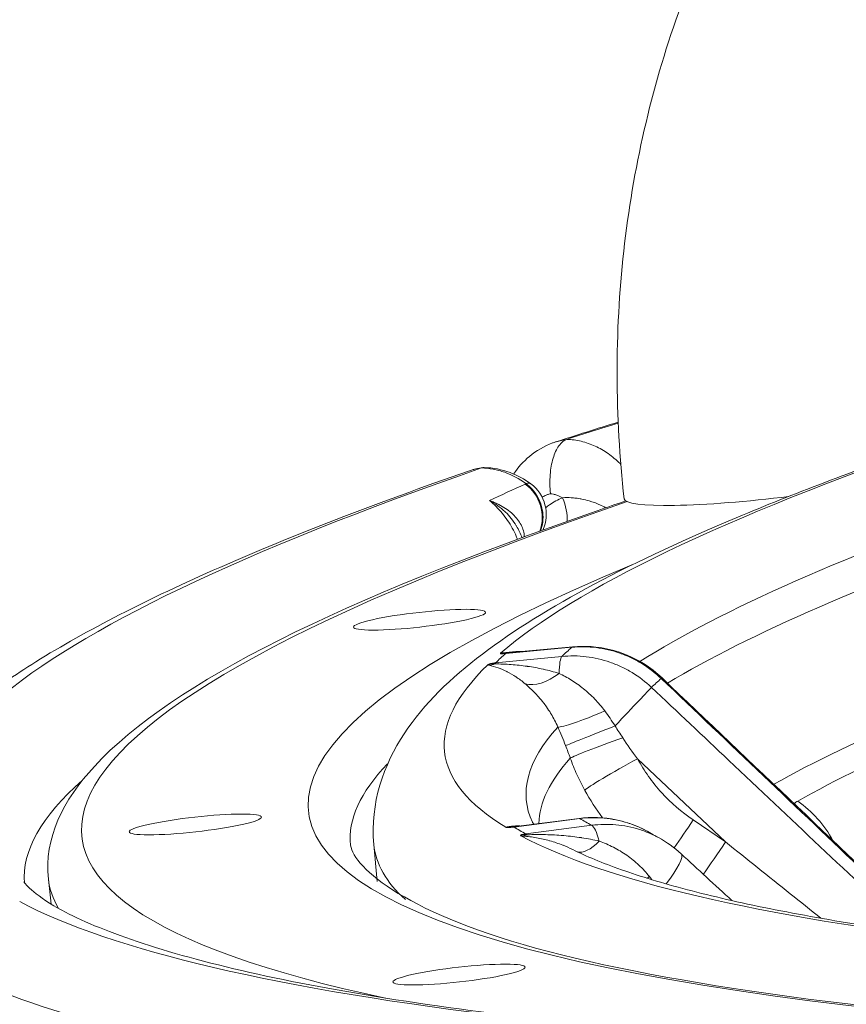
# Model space of a CAD drawing. Extents: x 19 to 12619, y 7 to 8917.
# Drawn here: x 2477 to 2615, y 4731 to 4895 of the extents above; entities that cross this region are included whole.
import ezdxf

# ---------------------------------------------------------------- set-up
doc = ezdxf.new("R2010")
doc.units = 0
doc.header["$MEASUREMENT"] = 0
doc.layers.add('外形線', color=7, linetype='CONTINUOUS', lineweight=18)

msp = doc.modelspace()

# ---------------------------------------------------------------- linework, layer by layer
at = {"layer": '外形線', "extrusion": (0, 1, 0)}
for p, q in [((2554.18, 4820.222), (2554.177, 4820.221)), ((2569.262, 4790.27), (2558.236, 4789.245)), ((2558.419, 4789.318), (2569.422, 4790.342)), ((2556.505, 4787.664), (2567.584, 4788.739)), ((2561.984, 4787.06), (2561.984, 4787.06)), ((2580.492, 4787.807), (2580.492, 4787.807)), ((2559.388, 4785.66), (2559.388, 4785.66)), ((2575.903, 4778.015), (2575.903, 4778.015)), ((2594.935, 4757.747), (2580.214, 4771.644)), ((2559.428, 4760.29), (2570.46, 4761.691)), ((2570.597, 4761.653), (2559.553, 4760.25)), ((2589.525, 4761.422), (2594.935, 4757.747)), ((2561.59, 4759.091), (2572.57, 4760.53)), ((2564.011, 4758.324), (2564.011, 4758.324)), ((2536.166, 4757.34), (2536.749, 4751.156)), ((2482.292, 4747.349), (2481.82, 4751.566))]:
    msp.add_line(p, q, dxfattribs=at)
at = {"layer": '外形線', "extrusion": (1.22465e-16, 0, -1)}
msp.add_arc((-2558.626, 4812.456), 6.35, 126.38973, 204.34921, dxfattribs=at)
at = {"layer": '外形線', "extrusion": (1.22465e-16, 6.16298e-33, -1)}
msp.add_ellipse((3410.005, 4868.398), major_axis=(951.269, 106.537), ratio=0.1106158, start_param=3.6391039, end_param=3.6580632, dxfattribs=at)
at = {"layer": '外形線'}
for centre, major_axis, ratio, start_param, end_param in [((2568.991, 4824.974), (0.693, 0.063), 0.1693085, 2.4970681, 2.5085913), ((3414.164, 4869.788), (866.168, 97.006), 0.1106156, 2.6880303, 2.9815399), ((2558.493, 4812.402), (-2.391, 5.883), 0.9006341, 3.9060521, 5.322069), ((2558.626, 4812.456), (3.767, 5.112), 0.2794816, 0, 0.3800255), ((2558.626, 4812.456), (-2.389, 5.883), 0.9005034, -1.8655477, -0.9597505), ((2601.964, 4817.734), (23.98, 2.686), 0.1106157, 3.1415927, 4.8477628), ((3415.245, 4860.138), (853.577, 95.596), 0.1106156, 2.6880824, 2.9176593), ((3407.19, 4861.553), (919.762, 103.008), 0.1106157, 2.6803304, 3.4630699), ((2558.626, 4812.456), (-2.389, 5.883), 0.9005034, 3.9051592, 4.4176376), ((2606.13, 4797.062), (-15.991, 48.531), 0.8780357, 1.0439706, 1.0439723), ((3407.19, 4861.553), (881.899, 98.768), 0.1106157, 2.7763405, 3.8584854), ((2543.816, 4794.872), (11.043, 1.237), 0.1106157, -0.7915926, 5.4915927), ((3418.064, 4834.963), (839.567, 94.027), 0.1106156, 2.6882209, 2.8867832), ((3414.159, 4869.831), (865.049, 96.881), 0.1106156, 2.9832964, 2.9977766), ((2559.852, 4774.82), (-9.476, 11.114), 0.9807943, -0.6035128, -0.5555625), ((2557.57, 4798.168), (-0.831, 8.851), 0.5264393, 2.9934988, 3.1402503), ((3414.164, 4869.788), (866.168, 97.006), 0.1106156, 2.9995331, 3.2834819), ((2555.296, 4796.092), (1.08, 8.824), 0.73811, 3.3259006, 3.4726521), ((2565.684, 4791.856), (5.213, 7.201), 0.5855476, 3.3464251, 4.2490174), ((3414.892, 4863.284), (839.536, 94.023), 0.1106156, 2.9835235, 2.9975495), ((2574.879, 4780.639), (8.121, 3.616), 0.0965343, 3.2952478, 4.6532436), ((2582.98, 4782.721), (8.341, 3.21), 0.1322933, 2.9789396, 2.9789426), ((3415.245, 4860.138), (853.577, 95.596), 0.1106156, 3.0176698, 3.1793847), ((3407.892, 4855.281), (875.588, 98.061), 0.1106157, 3.0097365, 3.1415927), ((3415.747, 4855.657), (937.876, 105.037), 0.1106156, 2.9852857, 3.1389421), ((2596.797, 4749.214), (-9.336, 16.576), 0.9617373, -1.5833031, -1.1137393), ((2506.358, 4760.674), (11.043, 1.237), 0.1106157, -0.7915926, 5.4915927), ((2571.58, 4752.872), (-1.12, 8.819), 0.1322205, -0.1118283, 0), ((2588.456, 4760.322), (4.995, 7.354), 0.0303177, 4.229334, 4.8831286), ((2558.297, 4769.108), (-1.126, 8.818), 0.7542308, 2.9939896, 3.1407411), ((2561.169, 4745.824), (7.703, 12.409), 0.9841789, 0.6748408, 0.7227911), ((2560.537, 4751.469), (-1.12, 8.819), 0.1322205, -0.1118283, -0.0005641), ((3414.159, 4869.831), (865.049, 96.881), 0.1106156, 3.2852383, 3.2997185), ((2562.573, 4750.31), (-1.155, 8.815), 0.166517, -0.2236826, -0.1124184), ((2573.553, 4751.749), (-1.155, 8.815), 0.166517, -0.8212481, -0.1124184), ((3414.164, 4869.788), (866.168, 97.006), 0.1106156, 3.301475, 3.5854238), ((2560.971, 4767.586), (0.364, 8.883), 0.5103514, 3.252008, 3.3987594), ((2574.128, 4764.042), (4.173, 7.85), 0.3794408, 3.2148991, 4.036446), ((2593.867, 4756.647), (4.995, 7.354), 0.0303178, 4.1095757, 4.8831286), ((2581.476, 4749.245), (6.027, 6.535), 0.1924453, -1.1666824, 0), ((3407.892, 4855.281), (926.073, 103.715), 0.1106157, 3.1415927, 3.1909448), ((2550.407, 4735.602), (11.043, 1.237), 0.1106157, -0.7915926, 5.4915927)]:
    msp.add_ellipse(centre, major_axis=major_axis, ratio=ratio, start_param=start_param, end_param=end_param, dxfattribs=at)
at = {"layer": '外形線', "extrusion": (1.22465e-16, 9.24446e-33, -1)}
msp.add_ellipse((3414.164, 4869.788), major_axis=(951.269, 106.537), ratio=0.1106156, start_param=3.3024197, end_param=3.5958075, dxfattribs=at)
at = {"layer": '外形線', "extrusion": (1.22465e-16, 1.84889e-32, -1)}
msp.add_ellipse((2564.817, 4814.292), major_axis=(-2.36, 5.895), ratio=0.4792005, start_param=1.6017222, end_param=2.2800125, dxfattribs=at)
at = {"layer": '外形線', "extrusion": (1.22465e-16, 4.93038e-32, -1)}
msp.add_ellipse((2565.198, 4812.474), major_axis=(-7.752, 1.553), ratio=0.2524016, start_param=5.4190949, end_param=5.4190976, dxfattribs=at)
at = {"layer": '外形線', "extrusion": (1.22465e-16, 3.08149e-33, -1)}
msp.add_ellipse((3415.835, 4854.865), major_axis=(852.012, 95.421), ratio=0.1106156, start_param=3.3789588, end_param=3.595091, dxfattribs=at)
at = {"layer": '外形線', "extrusion": (1.22465e-16, -3.23556e-32, -1)}
msp.add_ellipse((3414.159, 4869.831), major_axis=(853.889, 95.631), ratio=0.1106156, start_param=3.2855422, end_param=3.2997554, dxfattribs=at)
at = {"layer": '外形線', "extrusion": (1.22465e-16, -1.54074e-32, -1)}
msp.add_ellipse((2570.246, 4781.49), major_axis=(-0.823, 8.852), ratio=0.1666839, start_param=-0.1124217, end_param=0, dxfattribs=at)
at = {"layer": '外形線', "extrusion": (1.22465e-16, -3.08149e-33, -1)}
msp.add_ellipse((2559.22, 4780.464), major_axis=(-0.823, 8.852), ratio=0.1666839, start_param=-0.1124217, end_param=-0.0011575, dxfattribs=at)
at = {"layer": '外形線', "extrusion": (1.22465e-16, -9.24446e-33, -1)}
msp.add_ellipse((2568.568, 4779.958), major_axis=(-0.858, 8.848), ratio=0.1323883, start_param=-0.8206605, end_param=-0.1118308, dxfattribs=at)
at = {"layer": '外形線', "extrusion": (1.22465e-16, 0, -1)}
for centre, major_axis, ratio, start_param, end_param in [((2558.12, 4773.239), (-10.243, 10.411), 0.9841733, 0.6255924, 0.6735427), ((2557.488, 4778.884), (-0.858, 8.848), 0.1323883, -0.223095, -0.1118308)]:
    msp.add_ellipse(centre, major_axis=major_axis, ratio=ratio, start_param=start_param, end_param=end_param, dxfattribs=at)
at = {"layer": '外形線', "extrusion": (1.22465e-16, -3.69779e-32, -1)}
msp.add_ellipse((2578.2, 4778.701), major_axis=(6.13, 6.439), ratio=0.0248268, start_param=-0.191976, end_param=0, dxfattribs=at)
at = {"layer": '外形線', "extrusion": (1.22465e-16, 3.69779e-32, -1)}
msp.add_ellipse((2576.559, 4777.203), major_axis=(6.102, 6.465), ratio=0.0024635, start_param=4.7002886, end_param=6.1019017, dxfattribs=at)
at = {"layer": '外形線', "extrusion": (1.22465e-16, 2.46519e-32, -1)}
msp.add_ellipse((2576.379, 4777.077), major_axis=(8.266, 3.273), ratio=0.002892, start_param=3.2900923, end_param=4.7243942, dxfattribs=at)
at = {"layer": '外形線', "extrusion": (1.22465e-16, 4.46816e-32, -1)}
msp.add_ellipse((3418.413, 4831.852), major_axis=(835.836, 93.609), ratio=0.1106156, start_param=3.3965436, end_param=3.490696, dxfattribs=at)
at = {"layer": '外形線', "extrusion": (1.22465e-16, -1.2326e-32, -1)}
for centre, major_axis, ratio, start_param, end_param in [((2577.284, 4774.672), (8.372, 2.99), 0.0321626, 3.2870913, 4.7808422), ((2563.205, 4744.665), (6.78, 12.936), 0.9808397, -0.6512743, -0.6033239)]:
    msp.add_ellipse(centre, major_axis=major_axis, ratio=ratio, start_param=start_param, end_param=end_param, dxfattribs=at)
at = {"layer": '外形線', "extrusion": (1.22465e-16, 2.31112e-32, -1)}
msp.add_ellipse((3415.835, 4854.865), major_axis=(852.012, 95.421), ratio=0.1106156, start_param=3.156294, end_param=3.2648206, dxfattribs=at)
at = {"layer": '外形線', "extrusion": (1.22465e-16, -6.16298e-33, -1)}
msp.add_ellipse((2579.146, 4770.544), major_axis=(7.788, 4.287), ratio=0.0511895, start_param=3.2976296, end_param=4.8781114, dxfattribs=at)
at = {"layer": '外形線', "extrusion": (1.22465e-16, 6.16298e-32, -1)}
msp.add_ellipse((2604.505, 4784.219), major_axis=(-27.573, 26.293), ratio=0.9853299, start_param=4.8786862, end_param=5.0225294, dxfattribs=at)
at = {"layer": '外形線', "extrusion": (1.22465e-16, 1.07852e-32, -1)}
msp.add_ellipse((3414.159, 4869.831), major_axis=(853.889, 95.631), ratio=0.1106156, start_param=2.9836003, end_param=2.9978135, dxfattribs=at)
at = {"layer": '外形線', "extrusion": (1.22465e-16, -6.16298e-32, -1)}
msp.add_ellipse((2604.451, 4784.174), major_axis=(-27.498, 26.284), ratio=0.98506, start_param=4.8410957, end_param=4.8410973, dxfattribs=at)
at = {"layer": '外形線', "extrusion": (1.22465e-16, -1.07852e-32, -1)}
for centre, major_axis, start_param, end_param in [((3415.747, 4855.657), (879.561, 98.506), 3.0438801, 3.1435354), ((3414.164, 4869.788), (951.269, 106.537), 2.6985358, 2.980936)]:
    msp.add_ellipse(centre, major_axis=major_axis, ratio=0.1106156, start_param=start_param, end_param=end_param, dxfattribs=at)
at = {"layer": '外形線', "extrusion": (1.22465e-16, -1.84889e-32, -1)}
msp.add_ellipse((2584.903, 4753.297), major_axis=(7.941, 3.996), ratio=0.0015142, start_param=4.3041017, end_param=4.3692527, dxfattribs=at)
at = {"layer": '外形線', "extrusion": (1.22465e-16, 1.38667e-32, -1)}
msp.add_ellipse((3415.245, 4860.138), major_axis=(963.861, 107.947), ratio=0.1106156, start_param=2.7297727, end_param=2.9648399, dxfattribs=at)
at = {"layer": '外形線'}
for points, knots in [([(2663.599, 4983.372), (2651.864, 4977.738), (2640.893, 4970.464), (2621.173, 4953.164), (2612.426, 4943.142), (2597.64, 4921.034), (2591.6, 4908.952), (2582.502, 4883.48), (2579.443, 4870.091), (2576.412, 4842.779), (2576.438, 4828.855), (2577.984, 4815.048)], [0.3974364, 0.3974364, 0.3974364, 0.3974364, 0.6418893, 0.6418893, 0.8863422, 0.8863422, 1.1307951, 1.1307951, 1.375248, 1.375248, 1.6197009, 1.6197009, 1.6197009, 1.6197009]), ([(2565.692, 4815.916), (2565.691, 4815.924), (2565.69, 4815.932), (2565.573, 4816.991), (2565.553, 4818.061), (2565.709, 4820.08), (2565.875, 4821.012), (2566.37, 4822.659), (2566.695, 4823.359), (2567.285, 4824.185), (2567.507, 4824.425), (2567.961, 4824.787), (2568.191, 4824.914), (2568.427, 4824.992)], [-1.2540007, -1.2540007, -1.2540007, -1.2540007, -1.2516311, -1.2516311, -0.9326483, -0.9326483, -0.6263466, -0.6263466, -0.3200772, -0.3200772, -0.1551407, -0.1551407, 0, 0, 0, 0]), ([(2566.539, 4824.559), (2566.563, 4824.567), (2566.587, 4824.575), (2567.206, 4824.77), (2567.812, 4824.907), (2568.431, 4824.994)], [0.0146445556, 0.0146445556, 0.0146445556, 0.0146445556, 0.0147315255, 0.0147315255, 0.0168360291, 0.0168360291, 0.0168360291, 0.0168360291]), ([(2568.427, 4824.992), (2569.23, 4824.964), (2570.027, 4824.855), (2571.214, 4824.569), (2571.61, 4824.453), (2572.39, 4824.182), (2572.773, 4824.028), (2573.902, 4823.512), (2574.628, 4823.095), (2575.677, 4822.358), (2576.021, 4822.093), (2576.68, 4821.537), (2576.997, 4821.244), (2577.345, 4820.895), (2577.386, 4820.853), (2577.428, 4820.81)], [0.00000005, 0.00000005, 0.00000005, 0.00000005, 0.002694815, 0.002694815, 0.004042202, 0.004042202, 0.005389588, 0.005389588, 0.008084362, 0.008084362, 0.009431748, 0.009431748, 0.010779135, 0.010779135, 0.010963356, 0.010963356, 0.010963356, 0.010963356]), ([(2628.701, 4824.044), (2617.35, 4820.097), (2607.029, 4816.194), (2588.467, 4808.461), (2580.23, 4804.636), (2565.787, 4796.972), (2559.583, 4793.147), (2549.032, 4785.105), (2544.623, 4780.923), (2537.861, 4770.715), (2535.521, 4764.184), (2536.166, 4757.34)], [2.70040632, 2.70040632, 2.70040632, 2.70040632, 2.79073258, 2.79073258, 2.88105884, 2.88105884, 2.9713851, 2.9713851, 3.06171136, 3.06171136, 3.15203762, 3.15203762, 3.15203762, 3.15203762]), ([(2559.536, 4819.204), (2560.266, 4820.305), (2561.158, 4821.307), (2563.311, 4823.101), (2564.636, 4823.869), (2566.2, 4824.446), (2566.369, 4824.504), (2566.539, 4824.559)], [0.56417777, 0.56417777, 0.56417777, 0.56417777, 0.96550669, 0.96550669, 1.42236506, 1.42236506, 1.47706702, 1.47706702, 1.47706702, 1.47706702]), ([(2554.177, 4820.221), (2553.548, 4820.131), (2552.934, 4819.991), (2552.227, 4819.768), (2552.119, 4819.732), (2552.012, 4819.695)], [0, 0, 0, 0, 0.0021129947, 0.0021129947, 0.0024945941, 0.0024945941, 0.0024945941, 0.0024945941]), ([(2561.594, 4817.594), (2560.478, 4818.415), (2559.292, 4819.047), (2557.723, 4819.604), (2557.404, 4819.704), (2556.764, 4819.878), (2556.443, 4819.951), (2555.478, 4820.134), (2554.831, 4820.204), (2554.18, 4820.222)], [0, 0, 0, 0, 0.0042657988, 0.0042657988, 0.0053322485, 0.0053322485, 0.0063986982, 0.0063986982, 0.0085315976, 0.0085315976, 0.0085315976, 0.0085315976]), ([(2554.627, 4820.291), (2556.088, 4820.249), (2557.565, 4819.955), (2560.164, 4818.986), (2561.336, 4818.347), (2562.393, 4817.568)], [0, 0, 0, 0, 0.45198595, 0.45198595, 0.85144526, 0.85144526, 0.85144526, 0.85144526]), ([(2552.012, 4819.695), (2544.19, 4816.978), (2536.814, 4814.28), (2522.965, 4808.923), (2516.491, 4806.263), (2504.449, 4800.974), (2498.881, 4798.345), (2488.635, 4793.094), (2483.959, 4790.473), (2476.161, 4785.613), (2472.911, 4783.382), (2469.946, 4781.092)], [2.69975584, 2.69975584, 2.69975584, 2.69975584, 2.75645538, 2.75645538, 2.81315491, 2.81315491, 2.86985445, 2.86985445, 2.92655399, 2.92655399, 2.97394869, 2.97394869, 2.97394869, 2.97394869]), ([(2565.692, 4815.916), (2565.604, 4815.894), (2565.517, 4815.87), (2565.431, 4815.843), (2565.266, 4815.793), (2565.105, 4815.734), (2564.948, 4815.668), (2564.843, 4815.624), (2564.74, 4815.577), (2564.638, 4815.526), (2564.519, 4815.466), (2564.402, 4815.402), (2564.287, 4815.333)], [0, 0, 0, 0, 0.0003086219, 0.0003086219, 0.0003086219, 0.0008969297, 0.0008969297, 0.0008969297, 0.0012896579, 0.0012896579, 0.0012896579, 0.001751778, 0.001751778, 0.001751778, 0.001751778]), ([(2564.879, 4813.561), (2565.088, 4813.733), (2565.303, 4813.896), (2565.522, 4814.05), (2566.205, 4814.53), (2566.935, 4814.928), (2567.714, 4815.24)], [0.0101664289, 0.0101664289, 0.0101664289, 0.0101664289, 0.0110739604, 0.0110739604, 0.0110739604, 0.0139000778, 0.0139000778, 0.0139000778, 0.0139000778]), ([(2567.714, 4815.24), (2567.565, 4815.321), (2567.414, 4815.396), (2567.261, 4815.465), (2567.087, 4815.543), (2566.91, 4815.612), (2566.73, 4815.672), (2566.55, 4815.733), (2566.368, 4815.784), (2566.186, 4815.826), (2566.022, 4815.863), (2565.858, 4815.893), (2565.692, 4815.916)], [0.006903904, 0.006903904, 0.006903904, 0.006903904, 0.0074511914, 0.0074511914, 0.0074511914, 0.0080721158, 0.0080721158, 0.0080721158, 0.0086911071, 0.0086911071, 0.0086911071, 0.0092462238, 0.0092462238, 0.0092462238, 0.0092462238]), ([(2567.714, 4815.24), (2568.187, 4815.269), (2568.667, 4815.27), (2569.157, 4815.243), (2569.219, 4815.239), (2569.282, 4815.235), (2569.345, 4815.231), (2569.608, 4815.212), (2569.874, 4815.185), (2570.14, 4815.149), (2570.309, 4815.126), (2570.478, 4815.1), (2570.646, 4815.071), (2570.737, 4815.055), (2570.828, 4815.038), (2570.918, 4815.02), (2571.326, 4814.939), (2571.735, 4814.838), (2572.143, 4814.717), (2572.24, 4814.688), (2572.336, 4814.658), (2572.433, 4814.627), (2572.681, 4814.547), (2572.931, 4814.459), (2573.178, 4814.364), (2573.331, 4814.305), (2573.483, 4814.244), (2573.634, 4814.18), (2573.724, 4814.142), (2573.813, 4814.103), (2573.902, 4814.063), (2574.246, 4813.91), (2574.583, 4813.744), (2574.915, 4813.566)], [0.0000000184, 0.0000000184, 0.0000000184, 0.0000000184, 0.0016015311, 0.0016015311, 0.0016015311, 0.0018066013, 0.0018066013, 0.0018066013, 0.0026613812, 0.0026613812, 0.0026613812, 0.0032030622, 0.0032030622, 0.0032030622, 0.0034938671, 0.0034938671, 0.0034938671, 0.0048045933, 0.0048045933, 0.0048045933, 0.0051142897, 0.0051142897, 0.0051142897, 0.0059115692, 0.0059115692, 0.0059115692, 0.0064061244, 0.0064061244, 0.0064061244, 0.006700705, 0.006700705, 0.006700705, 0.0078390307, 0.0078390307, 0.0078390307, 0.0078390307]), ([(2578.248, 4814.713), (2576.639, 4814.163), (2575.05, 4813.615), (2530.771, 4798.178), (2502.78, 4784.687), (2484.287, 4764.755), (2481.063, 4758.323), (2481.82, 4751.566)], [7.38992755, 7.38992755, 7.38992755, 7.38992755, 7.40185214, 7.40185214, 7.72632852, 7.72632852, 7.85398163, 7.85398163, 7.85398163, 7.85398163]), ([(2555.486, 4814.769), (2555.704, 4814.697), (2555.922, 4814.617), (2556.343, 4814.449), (2556.549, 4814.36), (2557.154, 4814.076), (2557.538, 4813.867), (2558.266, 4813.41), (2558.611, 4813.161), (2559.245, 4812.637), (2559.535, 4812.361), (2560.06, 4811.782), (2560.295, 4811.479), (2560.699, 4810.853), (2560.867, 4810.534), (2561.128, 4809.887), (2561.222, 4809.558), (2561.3, 4809.052), (2561.315, 4808.877), (2561.317, 4808.703)], [-0.000032303, -0.000032303, -0.000032303, -0.000032303, 0.000797468, 0.000797468, 0.001627239, 0.001627239, 0.00328678, 0.00328678, 0.004946322, 0.004946322, 0.006605863, 0.006605863, 0.008265405, 0.008265405, 0.009924946, 0.009924946, 0.011584488, 0.011584488, 0.012471977, 0.012471977, 0.012471977, 0.012471977]), ([(2560.193, 4808.286), (2560.125, 4808.462), (2560.053, 4808.636), (2559.775, 4809.277), (2559.549, 4809.736), (2558.818, 4811.064), (2558.254, 4811.893), (2557.293, 4813.05), (2556.952, 4813.422), (2556.242, 4814.125), (2555.872, 4814.457), (2555.486, 4814.769)], [0.0039821159, 0.0039821159, 0.0039821159, 0.0039821159, 0.0045434119, 0.0045434119, 0.0060578825, 0.0060578825, 0.0090868238, 0.0090868238, 0.0106012945, 0.0106012945, 0.0121157651, 0.0121157651, 0.0121157651, 0.0121157651]), ([(2560.006, 4810.5), (2559.996, 4810.518), (2559.985, 4810.537), (2559.975, 4810.555), (2559.728, 4810.982), (2559.447, 4811.395), (2559.131, 4811.792), (2558.841, 4812.156), (2558.52, 4812.508), (2558.176, 4812.841), (2558.145, 4812.87), (2558.114, 4812.9), (2558.083, 4812.929), (2557.708, 4813.282), (2557.306, 4813.612), (2556.878, 4813.917), (2556.873, 4813.92), (2556.868, 4813.924), (2556.862, 4813.928), (2556.428, 4814.236), (2555.965, 4814.519), (2555.486, 4814.769)], [0.0066337321, 0.0066337321, 0.0066337321, 0.0066337321, 0.0067048704, 0.0067048704, 0.0067048704, 0.008381088, 0.008381088, 0.008381088, 0.0099202933, 0.0099202933, 0.0099202933, 0.0100573056, 0.0100573056, 0.0100573056, 0.0117132507, 0.0117132507, 0.0117132507, 0.0117335232, 0.0117335232, 0.0117335232, 0.0134097408, 0.0134097408, 0.0134097408, 0.0134097408]), ([(2584.186, 4785.051), (2583.188, 4786), (2582.11, 4786.826), (2580.953, 4787.534), (2580.374, 4787.888), (2579.776, 4788.212), (2579.158, 4788.506), (2578.849, 4788.653), (2578.535, 4788.792), (2578.219, 4788.921), (2577.904, 4789.051), (2577.587, 4789.172), (2577.267, 4789.284), (2575.988, 4789.731), (2574.676, 4790.04), (2573.328, 4790.208), (2572.654, 4790.291), (2571.972, 4790.339), (2571.294, 4790.349), (2570.616, 4790.36), (2569.939, 4790.334), (2569.262, 4790.27)], [0, 0, 0, 0, 0.004072943, 0.004072943, 0.004072943, 0.006109462, 0.006109462, 0.006109462, 0.007127651, 0.007127651, 0.007127651, 0.008145887, 0.008145887, 0.008145887, 0.012218861, 0.012218861, 0.012218861, 0.014255302, 0.014255302, 0.014255302, 0.016291774, 0.016291774, 0.016291774, 0.016291774]), ([(2569.422, 4790.342), (2571.457, 4790.531), (2573.551, 4790.383), (2577.542, 4789.436), (2579.488, 4788.624), (2582.342, 4786.847), (2583.384, 4786.04), (2584.329, 4785.14)], [0, 0, 0, 0, 0.6155059, 0.6155059, 1.2328929, 1.2328929, 1.6244742, 1.6244742, 1.6244742, 1.6244742]), ([(2557.55, 4789.164), (2557.485, 4789.166), (2557.434, 4789.17), (2557.363, 4789.184), (2557.34, 4789.194), (2557.303, 4789.228), (2557.317, 4789.257), (2557.356, 4789.291)], [-0.0000188629, -0.0000188629, -0.0000188629, -0.0000188629, 0.0003837663, 0.0003837663, 0.0007863954, 0.0007863954, 0.0015916536, 0.0015916536, 0.0015916536, 0.0015916536]), ([(2558.395, 4789.316), (2558.206, 4789.298), (2558.025, 4789.276), (2557.868, 4789.249), (2557.86, 4789.248), (2557.853, 4789.247), (2557.846, 4789.245), (2557.776, 4789.233), (2557.713, 4789.22), (2557.662, 4789.207), (2557.657, 4789.206), (2557.653, 4789.204), (2557.648, 4789.203), (2557.599, 4789.19), (2557.564, 4789.176), (2557.55, 4789.164)], [0, 0, 0, 0, 0.0006274338, 0.0006274338, 0.0006274338, 0.0006569094, 0.0006569094, 0.0006569094, 0.0009411507, 0.0009411507, 0.0009411507, 0.0009667198, 0.0009667198, 0.0009667198, 0.0012548675, 0.0012548675, 0.0012548675, 0.0012548675]), ([(2557.704, 4789.349), (2558.432, 4789.453), (2559.162, 4789.519), (2559.896, 4789.546), (2560.253, 4789.558), (2560.61, 4789.562), (2560.966, 4789.555)], [0, 0, 0, 0, 0.0031209941, 0.0031209941, 0.0031209941, 0.0046391647, 0.0046391647, 0.0046391647, 0.0046391647]), ([(2567.584, 4788.739), (2568.263, 4788.804), (2568.943, 4788.832), (2569.623, 4788.824), (2570.304, 4788.816), (2570.988, 4788.77), (2571.664, 4788.689), (2573.017, 4788.526), (2574.334, 4788.221), (2575.617, 4787.777), (2575.938, 4787.666), (2576.256, 4787.546), (2576.572, 4787.418), (2576.889, 4787.289), (2577.204, 4787.151), (2577.514, 4787.005), (2578.134, 4786.713), (2578.734, 4786.391), (2579.315, 4786.038), (2580.475, 4785.334), (2581.558, 4784.511), (2582.558, 4783.565)], [0, 0, 0, 0, 0.002056873, 0.002056873, 0.002056873, 0.004113748, 0.004113748, 0.004113748, 0.008227512, 0.008227512, 0.008227512, 0.009255957, 0.009255957, 0.009255957, 0.010284402, 0.010284402, 0.010284402, 0.0123413, 0.0123413, 0.0123413, 0.01645512, 0.01645512, 0.01645512, 0.01645512]), ([(2555.202, 4787.324), (2555.236, 4787.358), (2555.296, 4787.395), (2555.442, 4787.461), (2555.5, 4787.483), (2555.638, 4787.531), (2555.722, 4787.556), (2555.816, 4787.581)], [0, 0, 0, 0, 0.0008046658, 0.0008046658, 0.0012069987, 0.0012069987, 0.0016093315, 0.0016093315, 0.0016093315, 0.0016093315]), ([(2561.438, 4784.185), (2560.935, 4784.608), (2560.437, 4784.979), (2559.942, 4785.308), (2559.931, 4785.315), (2559.92, 4785.323), (2559.908, 4785.33), (2559.417, 4785.656), (2558.928, 4785.939), (2558.442, 4786.187), (2558.428, 4786.194), (2558.414, 4786.201), (2558.4, 4786.208), (2557.91, 4786.455), (2557.421, 4786.665), (2556.933, 4786.84), (2556.427, 4787.022), (2555.926, 4787.165), (2555.428, 4787.271)], [0, 0, 0, 0, 0.002974292, 0.002974292, 0.002974292, 0.003042865, 0.003042865, 0.003042865, 0.006001343, 0.006001343, 0.006001343, 0.00608573, 0.00608573, 0.00608573, 0.009072581, 0.009072581, 0.009072581, 0.012171459, 0.012171459, 0.012171459, 0.012171459]), ([(2555.816, 4787.581), (2555.803, 4787.569), (2555.812, 4787.558), (2555.837, 4787.549), (2555.839, 4787.549), (2555.841, 4787.548), (2555.844, 4787.547), (2555.871, 4787.539), (2555.912, 4787.532), (2555.962, 4787.525), (2555.967, 4787.525), (2555.972, 4787.524), (2555.977, 4787.523), (2556.091, 4787.51), (2556.235, 4787.5), (2556.392, 4787.488)], [0, 0, 0, 0, 0.000289646, 0.000289646, 0.000289646, 0.0003153481, 0.0003153481, 0.0003153481, 0.0006010673, 0.0006010673, 0.0006010673, 0.0006306962, 0.0006306962, 0.0006306962, 0.0012613924, 0.0012613924, 0.0012613924, 0.0012613924]), ([(2556.392, 4787.488), (2557.304, 4787.481), (2558.216, 4787.444), (2559.134, 4787.376), (2560.013, 4787.311), (2560.888, 4787.217), (2561.763, 4787.092), (2561.792, 4787.088), (2561.82, 4787.084), (2561.849, 4787.08), (2562.715, 4786.955), (2563.581, 4786.8), (2564.446, 4786.61), (2564.468, 4786.606), (2564.49, 4786.601), (2564.512, 4786.596), (2565.384, 4786.403), (2566.255, 4786.176), (2567.126, 4785.907)], [0, 0, 0, 0, 0.00318047, 0.00318047, 0.00318047, 0.006225132, 0.006225132, 0.006225132, 0.006324718, 0.006324718, 0.006324718, 0.009337699, 0.009337699, 0.009337699, 0.009415084, 0.009415084, 0.009415084, 0.012450265, 0.012450265, 0.012450265, 0.012450265]), ([(2567.126, 4785.907), (2567.81, 4785.583), (2568.501, 4785.209), (2569.523, 4784.57), (2569.862, 4784.344), (2570.535, 4783.865), (2570.87, 4783.61), (2571.853, 4782.813), (2572.478, 4782.239), (2573.663, 4781.006), (2574.223, 4780.347), (2574.747, 4779.643)], [0, 0, 0, 0, 0.002644476, 0.002644476, 0.003966714, 0.003966714, 0.005288952, 0.005288952, 0.007933427, 0.007933427, 0.010577903, 0.010577903, 0.010577903, 0.010577903]), ([(2566.907, 4776.946), (2566.577, 4777.718), (2566.205, 4778.439), (2565.801, 4779.116), (2565.773, 4779.163), (2565.745, 4779.21), (2565.717, 4779.256), (2565.498, 4779.615), (2565.271, 4779.961), (2565.036, 4780.295), (2564.849, 4780.562), (2564.657, 4780.82), (2564.463, 4781.069), (2564.414, 4781.131), (2564.365, 4781.193), (2564.316, 4781.254), (2564.121, 4781.499), (2563.924, 4781.733), (2563.727, 4781.956), (2563.475, 4782.243), (2563.223, 4782.513), (2562.973, 4782.768), (2562.933, 4782.808), (2562.894, 4782.847), (2562.855, 4782.886), (2562.372, 4783.371), (2561.895, 4783.8), (2561.438, 4784.185)], [0, 0, 0, 0, 0.002527355, 0.002527355, 0.002527355, 0.002701976, 0.002701976, 0.002701976, 0.004052965, 0.004052965, 0.004052965, 0.005132901, 0.005132901, 0.005132901, 0.005403953, 0.005403953, 0.005403953, 0.00649025, 0.00649025, 0.00649025, 0.007887543, 0.007887543, 0.007887543, 0.008105929, 0.008105929, 0.008105929, 0.010807906, 0.010807906, 0.010807906, 0.010807906]), ([(2629.195, 4742.204), (2625.56, 4745.664), (2621.926, 4749.124), (2618.292, 4752.583), (2606.923, 4763.406), (2595.555, 4774.228), (2584.186, 4785.051)], [0.073842501, 0.073842501, 0.073842501, 0.073842501, 0.0889, 0.0889, 0.0889, 0.136003149, 0.136003149, 0.136003149, 0.136003149]), ([(2582.558, 4783.565), (2586.868, 4779.496), (2591.178, 4775.428), (2595.488, 4771.36), (2605.623, 4761.792), (2615.759, 4752.224), (2625.894, 4742.656)], [0, 0, 0, 0, 0.01778, 0.01778, 0.01778, 0.059594835, 0.059594835, 0.059594835, 0.059594835]), ([(2571.418, 4766.371), (2570.942, 4767.235), (2570.502, 4768.115), (2570.096, 4769.012), (2569.691, 4769.909), (2569.32, 4770.823), (2568.987, 4771.752)], [0, 0, 0, 0, 0.0029564065, 0.0029564065, 0.0029564065, 0.005912813, 0.005912813, 0.005912813, 0.005912813]), ([(2580.214, 4771.644), (2580.771, 4770.632), (2581.387, 4769.653), (2582.063, 4768.708), (2582.401, 4768.235), (2582.754, 4767.77), (2583.122, 4767.314), (2583.49, 4766.859), (2583.871, 4766.415), (2584.263, 4765.984), (2585.832, 4764.262), (2587.585, 4762.74), (2589.525, 4761.422)], [0.004513489, 0.004513489, 0.004513489, 0.004513489, 0.007982603, 0.007982603, 0.007982603, 0.009717161, 0.009717161, 0.009717161, 0.011451718, 0.011451718, 0.011451718, 0.018389946, 0.018389946, 0.018389946, 0.018389946]), ([(2562.933, 4760.735), (2562.889, 4760.784), (2562.85, 4760.827), (2562.72, 4760.98), (2562.672, 4761.049), (2562.659, 4761.069), (2562.658, 4761.07), (2562.658, 4761.07)], [3.048501052, 3.048501052, 3.048501052, 3.048501052, 3.054562173, 3.054562173, 3.07255359, 3.07255359, 3.075552585, 3.075552585, 3.075552585, 3.075552585]), ([(2570.46, 4761.691), (2572.498, 4761.95), (2574.605, 4761.872), (2578.686, 4761.038), (2580.71, 4760.25), (2582.521, 4759.163)], [0, 0, 0, 0, 0.6179754, 0.6179754, 1.2541939, 1.2541939, 1.2541939, 1.2541939]), ([(2582.519, 4759.164), (2582.442, 4759.21), (2582.365, 4759.256), (2582.288, 4759.301), (2581.71, 4759.637), (2581.112, 4759.942), (2580.493, 4760.216), (2580.184, 4760.353), (2579.87, 4760.482), (2579.555, 4760.601), (2579.24, 4760.721), (2578.922, 4760.831), (2578.602, 4760.932), (2577.324, 4761.339), (2576.011, 4761.604), (2574.663, 4761.727), (2573.989, 4761.788), (2573.307, 4761.813), (2572.629, 4761.801), (2571.951, 4761.788), (2571.273, 4761.739), (2570.597, 4761.653)], [0.00380127, 0.00380127, 0.00380127, 0.00380127, 0.004072943, 0.004072943, 0.004072943, 0.006109462, 0.006109462, 0.006109462, 0.007127699, 0.007127699, 0.007127699, 0.008145887, 0.008145887, 0.008145887, 0.012218861, 0.012218861, 0.012218861, 0.014255318, 0.014255318, 0.014255318, 0.016291774, 0.016291774, 0.016291774, 0.016291774]), ([(2572.57, 4760.53), (2573.244, 4760.618), (2573.918, 4760.669), (2574.593, 4760.683), (2575.269, 4760.697), (2575.948, 4760.673), (2576.619, 4760.614), (2577.961, 4760.494), (2579.269, 4760.231), (2580.543, 4759.828), (2580.861, 4759.727), (2581.178, 4759.617), (2581.492, 4759.499), (2581.806, 4759.38), (2582.118, 4759.252), (2582.426, 4759.116), (2582.87, 4758.919), (2583.303, 4758.707), (2583.725, 4758.479)], [0, 0, 0, 0, 0.002056873, 0.002056873, 0.002056873, 0.004113748, 0.004113748, 0.004113748, 0.008227512, 0.008227512, 0.008227512, 0.009255957, 0.009255957, 0.009255957, 0.010284402, 0.010284402, 0.010284402, 0.011764492, 0.011764492, 0.011764492, 0.011764492]), ([(2558.868, 4760.145), (2558.771, 4760.141), (2558.685, 4760.139), (2558.541, 4760.141), (2558.479, 4760.145), (2558.325, 4760.163), (2558.259, 4760.182), (2558.218, 4760.207)], [-0.0000188629, -0.0000188629, -0.0000188629, -0.0000188629, 0.0003837663, 0.0003837663, 0.0007863954, 0.0007863954, 0.0015916536, 0.0015916536, 0.0015916536, 0.0015916536]), ([(2558.432, 4760.26), (2558.908, 4760.357), (2559.386, 4760.415), (2559.87, 4760.434), (2560.1, 4760.443), (2560.33, 4760.443), (2560.56, 4760.434)], [0, 0, 0, 0, 0.0031209941, 0.0031209941, 0.0031209941, 0.0046030071, 0.0046030071, 0.0046030071, 0.0046030071]), ([(2559.417, 4760.288), (2559.264, 4760.269), (2559.123, 4760.246), (2559.014, 4760.22), (2559.009, 4760.218), (2559.004, 4760.217), (2558.999, 4760.216), (2558.951, 4760.204), (2558.912, 4760.192), (2558.887, 4760.18), (2558.885, 4760.179), (2558.883, 4760.178), (2558.881, 4760.177), (2558.858, 4760.165), (2558.852, 4760.154), (2558.868, 4760.145)], [0, 0, 0, 0, 0.0006274338, 0.0006274338, 0.0006274338, 0.0006569094, 0.0006569094, 0.0006569094, 0.0009411507, 0.0009411507, 0.0009411507, 0.0009667198, 0.0009667198, 0.0009667198, 0.0012548675, 0.0012548675, 0.0012548675, 0.0012548675]), ([(2582.519, 4759.164), (2582.591, 4759.121), (2582.665, 4759.077), (2582.817, 4758.988), (2582.894, 4758.943), (2583.052, 4758.852), (2583.132, 4758.806), (2583.297, 4758.714), (2583.38, 4758.667), (2583.545, 4758.576), (2583.627, 4758.532), (2583.709, 4758.487)], [3.297835109, 3.297835109, 3.297835109, 3.297835109, 3.300648402, 3.300648402, 3.303461694, 3.303461694, 3.306274986, 3.306274986, 3.309088279, 3.309088279, 3.31172925, 3.31172925, 3.31172925, 3.31172925]), ([(2560.751, 4758.765), (2560.705, 4758.79), (2560.684, 4758.819), (2560.712, 4758.875), (2560.732, 4758.894), (2560.796, 4758.937), (2560.844, 4758.961), (2560.906, 4758.985)], [0, 0, 0, 0, 0.0008046658, 0.0008046658, 0.0012069987, 0.0012069987, 0.0016093315, 0.0016093315, 0.0016093315, 0.0016093315]), ([(2560.906, 4758.985), (2560.923, 4758.976), (2560.96, 4758.969), (2561.011, 4758.965), (2561.016, 4758.964), (2561.02, 4758.964), (2561.025, 4758.963), (2561.078, 4758.959), (2561.143, 4758.957), (2561.215, 4758.955), (2561.222, 4758.955), (2561.229, 4758.954), (2561.237, 4758.954), (2561.398, 4758.951), (2561.581, 4758.95), (2561.772, 4758.948)], [0, 0, 0, 0, 0.000289646, 0.000289646, 0.000289646, 0.0003153481, 0.0003153481, 0.0003153481, 0.0006010673, 0.0006010673, 0.0006010673, 0.0006306962, 0.0006306962, 0.0006306962, 0.0012613924, 0.0012613924, 0.0012613924, 0.0012613924]), ([(2569.404, 4756.474), (2568.862, 4756.742), (2568.32, 4756.981), (2567.778, 4757.196), (2567.761, 4757.203), (2567.745, 4757.209), (2567.728, 4757.216), (2567.014, 4757.497), (2566.3, 4757.736), (2565.585, 4757.939), (2565.564, 4757.944), (2565.544, 4757.95), (2565.524, 4757.956), (2564.802, 4758.158), (2564.079, 4758.322), (2563.354, 4758.451), (2562.602, 4758.585), (2561.855, 4758.679), (2561.109, 4758.737)], [0.00072795, 0.00072795, 0.00072795, 0.00072795, 0.002974292, 0.002974292, 0.002974292, 0.003042865, 0.003042865, 0.003042865, 0.006001343, 0.006001343, 0.006001343, 0.00608573, 0.00608573, 0.00608573, 0.009072581, 0.009072581, 0.009072581, 0.012171459, 0.012171459, 0.012171459, 0.012171459]), ([(2561.772, 4758.948), (2562.802, 4758.987), (2563.832, 4758.997), (2564.867, 4758.974), (2565.858, 4758.952), (2566.843, 4758.902), (2567.828, 4758.821), (2567.86, 4758.818), (2567.893, 4758.815), (2567.925, 4758.813), (2568.899, 4758.73), (2569.871, 4758.617), (2570.841, 4758.47), (2570.866, 4758.466), (2570.891, 4758.462), (2570.916, 4758.459), (2571.893, 4758.309), (2572.868, 4758.124), (2573.84, 4757.896)], [0, 0, 0, 0, 0.00318047, 0.00318047, 0.00318047, 0.006225132, 0.006225132, 0.006225132, 0.006324718, 0.006324718, 0.006324718, 0.009337699, 0.009337699, 0.009337699, 0.009415084, 0.009415084, 0.009415084, 0.012450265, 0.012450265, 0.012450265, 0.012450265]), ([(2573.84, 4757.896), (2574.639, 4757.608), (2575.427, 4757.268), (2576.576, 4756.678), (2576.954, 4756.468), (2577.7, 4756.018), (2578.069, 4755.779), (2579.144, 4755.024), (2579.819, 4754.475), (2581.086, 4753.288), (2581.678, 4752.649), (2582.226, 4751.963)], [0, 0, 0, 0, 0.002644476, 0.002644476, 0.003966714, 0.003966714, 0.005288952, 0.005288952, 0.007933427, 0.007933427, 0.010577903, 0.010577903, 0.010577903, 0.010577903]), ([(2594.935, 4757.747), (2598.527, 4754.866), (2602.122, 4751.988), (2605.718, 4749.113), (2607.431, 4747.744), (2609.144, 4746.376), (2610.857, 4745.008)], [0, 0, 0, 0, 0.013814679, 0.013814679, 0.013814679, 0.020391106, 0.020391106, 0.020391106, 0.020391106]), ([(2532.304, 4757.22), (2532.73, 4753.42), (2542.083, 4745.479), (2588.588, 4733.416), (2623.526, 4728.81), (2692.614, 4724.523), (2719.792, 4723.538), (2749.54, 4723.09)], [1.57079633, 1.57079633, 1.57079633, 1.57079633, 1.85230095, 1.85230095, 2.13380557, 2.13380557, 2.28631704, 2.28631704, 2.28631704, 2.28631704]), ([(2637.283, 4741.179), (2630.646, 4741.976), (2624.399, 4742.83), (2612.718, 4744.647), (2607.284, 4745.609), (2597.267, 4747.627), (2592.684, 4748.684), (2584.416, 4750.863), (2580.73, 4751.988), (2574.322, 4754.25), (2571.6, 4755.39), (2569.404, 4756.474)], [2.68954327, 2.68954327, 2.68954327, 2.68954327, 2.74329314, 2.74329314, 2.79706295, 2.79706295, 2.85083275, 2.85083275, 2.90460256, 2.90460256, 2.95837237, 2.95837237, 2.95837237, 2.95837237]), ([(2477.711, 4751.09), (2477.711, 4751.09), (2479.228, 4749.033), (2489.41, 4743.344), (2499.9, 4739.551), (2528.323, 4732.999), (2546.293, 4730.112), (2588.931, 4725.397), (2613.611, 4723.557), (2668.989, 4720.997), (2699.687, 4720.275), (2733.022, 4720.123)], [3.1981816, 3.1981816, 3.1981816, 3.1981816, 3.30736083, 3.30736083, 3.45879859, 3.45879859, 3.61023634, 3.61023634, 3.7616741, 3.7616741, 3.91304439, 3.91304439, 3.91304439, 3.91304439])]:
    msp.add_open_spline(points, degree=3, knots=knots, dxfattribs=at)
for points in [[(2576.986, 4827.874), (2573.433, 4826.766), (2569.95, 4825.661), (2566.539, 4824.559)], [(2552.012, 4819.695), (2552.79, 4819.966), (2553.598, 4820.162), (2554.415, 4820.279)], [(2554.18, 4820.222), (2554.327, 4820.272), (2554.476, 4820.295), (2554.627, 4820.291)], [(2559.365, 4818.938), (2559.365, 4818.938), (2559.365, 4818.939), (2559.365, 4818.939)], [(2555.486, 4814.769), (2557.449, 4815.689), (2559.444, 4816.612), (2561.468, 4817.536)], [(2561.468, 4817.536), (2561.51, 4817.555), (2561.552, 4817.575), (2561.594, 4817.594)], [(2557.347, 4813.565), (2557.347, 4813.565), (2557.347, 4813.565), (2557.347, 4813.565)], [(2560.006, 4810.5), (2560.006, 4810.5), (2560.006, 4810.5), (2560.006, 4810.5)], [(2560.006, 4810.5), (2560.36, 4809.878), (2560.67, 4809.228), (2560.934, 4808.561)], [(2557.356, 4789.291), (2557.464, 4789.312), (2557.581, 4789.331), (2557.704, 4789.349)], [(2558.419, 4789.318), (2558.411, 4789.318), (2558.403, 4789.317), (2558.395, 4789.316)], [(2555.428, 4787.271), (2555.344, 4787.289), (2555.268, 4787.306), (2555.202, 4787.324)], [(2584.329, 4785.14), (2599.376, 4770.816), (2614.422, 4756.492), (2629.469, 4742.168)], [(2574.747, 4779.643), (2575.353, 4778.83), (2575.933, 4777.999), (2576.469, 4777.14)], [(2576.469, 4777.14), (2576.906, 4776.479), (2577.337, 4775.814), (2577.761, 4775.145)], [(2568.203, 4773.844), (2567.792, 4774.888), (2567.358, 4775.921), (2566.907, 4776.946)], [(2568.987, 4771.752), (2568.737, 4772.454), (2568.476, 4773.151), (2568.203, 4773.844)], [(2577.761, 4775.145), (2578.525, 4773.94), (2579.346, 4772.775), (2580.214, 4771.644)], [(2606.401, 4764.128), (2606.559, 4764.303), (2606.753, 4764.456), (2606.983, 4764.586)], [(2558.218, 4760.207), (2558.279, 4760.226), (2558.352, 4760.244), (2558.432, 4760.26)], [(2559.428, 4760.29), (2559.424, 4760.289), (2559.421, 4760.289), (2559.417, 4760.288)], [(2561.109, 4758.737), (2560.982, 4758.746), (2560.862, 4758.756), (2560.751, 4758.765)], [(2583.725, 4758.479), (2585.086, 4757.743), (2586.365, 4756.829), (2587.502, 4755.78)], [(2587.502, 4755.78), (2590.329, 4753.174), (2593.155, 4750.568), (2595.981, 4747.961)], [(2582.226, 4751.963), (2582.362, 4751.793), (2582.497, 4751.621), (2582.63, 4751.448)]]:
    msp.add_open_spline(points, degree=3, dxfattribs=at)

doc.saveas('drawing.dxf')
